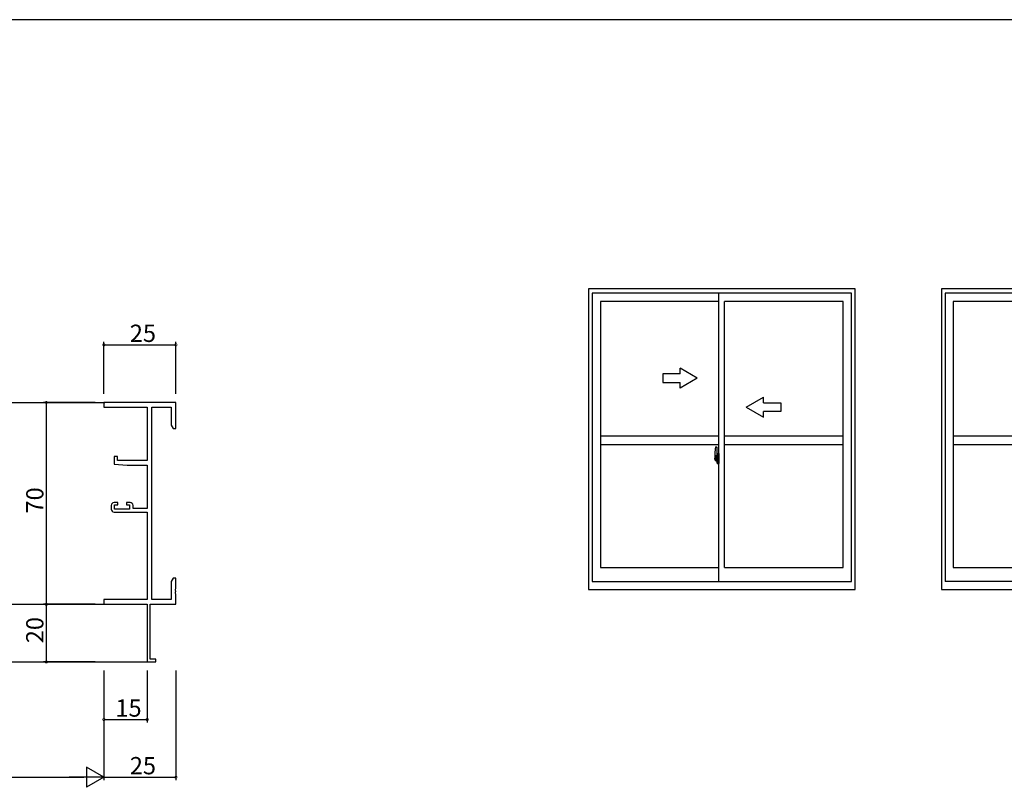
# Model space of a CAD drawing. Extents: x 0 to 1587, y 0 to 1128.
# Drawn here: x 947 to 1288, y 857 to 1123 of the extents above; entities that cross this region are included whole.
import ezdxf

# ---------------------------------------------------------------- set-up
doc = ezdxf.new("R2010")
doc.units = 0
for name, color, linetype in [('YKK_11', 7, 'CONTINUOUS'), ('YKK_12', 2, 'CONTINUOUS'), ('YKK_A1', 4, 'CONTINUOUS'), ('YKK_D', 6, 'CONTINUOUS'), ('YKK_ZWAK', 7, 'CONTINUOUS')]:
    doc.layers.add(name, color=color, linetype=linetype)
doc.styles.get("Standard").update_dxf_attribs({"font": 'ROMANS.SHX', "bigfont": 'EXTFONT.SHX'})

# ---------------------------------------------------------------- blocks, each defined once
blk = doc.blocks.new('A201')
at = {"layer": 'YKK_ZWAK', "color": 254, "linetype": 'Continuous'}
blk.add_line((571.000014, 409.99951), (21.000001, 409.99951), dxfattribs=at)

msp = doc.modelspace()

# ---------------------------------------------------------------- linework, layer by layer
at = {"layer": 'YKK_11', "color": 0, "linetype": 'ByBlock', "lineweight": -2}
for p, q in [((1000.99, 990.01), (975.99, 990.01)), ((975.99, 990.01), (975.99, 988.38)), ((975.99, 988.38), (990.99, 988.38)), ((990.99, 988.38), (990.99, 969.91)), ((992.62, 921.64), (992.62, 988.38)), ((992.62, 988.38), (999.36, 988.38)), ((999.36, 988.38), (999.36, 982.1)), ((1000.99, 981.01), (1000.99, 990.01)), ((999.36, 982.1), (999.99, 981.01)), ((999.99, 981.01), (1000.99, 981.01)), ((980.69, 971.21), (979.49, 971.21)), ((979.49, 971.21), (979.49, 968.6)), ((980.69, 969.91), (980.69, 971.21)), ((979.49, 968.6), (983.99, 968.21)), ((990.99, 969.91), (980.69, 969.91)), ((983.99, 968.21), (990.99, 968.21)), ((990.99, 968.21), (990.99, 953.21)), ((978.49, 954.31), (978.49, 953.01)), ((980.79, 955.31), (979.49, 955.31)), ((979.69, 953.01), (979.69, 954.51)), ((979.69, 954.51), (980.79, 954.51)), ((980.79, 954.51), (980.79, 955.31)), ((985.09, 955.31), (983.79, 955.31)), ((983.79, 955.31), (983.79, 954.51)), ((983.79, 954.51), (984.89, 954.51)), ((984.89, 954.51), (984.89, 953.01)), ((986.09, 953.21), (986.09, 954.31)), ((979.49, 952.01), (990.99, 952.01)), ((984.89, 953.01), (979.69, 953.01)), ((990.99, 953.21), (986.09, 953.21)), ((990.99, 952.01), (990.99, 921.64)), ((999.99, 929.01), (999.36, 927.92)), ((999.36, 927.92), (999.36, 921.64)), ((1000.99, 929.01), (999.99, 929.01)), ((1000.99, 925.46), (1000.99, 929.01)), ((1000.87, 925.28), (1000.99, 925.46)), ((1000.87, 924.73), (1000.87, 925.28)), ((1000.99, 924.55), (1000.87, 924.73)), ((1000.87, 924.28), (1000.99, 924.46)), ((1000.87, 923.73), (1000.87, 924.28)), ((1000.99, 923.55), (1000.87, 923.73)), ((1000.99, 924.46), (1000.99, 924.55)), ((1000.99, 920.01), (1000.99, 923.55)), ((990.99, 921.64), (975.99, 921.64)), ((975.99, 921.64), (975.99, 920.01)), ((975.99, 920.01), (990.99, 920.01)), ((990.99, 920.01), (990.99, 900.01)), ((991.99, 900.91), (991.99, 920.01)), ((991.99, 920.01), (1000.99, 920.01)), ((999.36, 921.64), (992.62, 921.64)), ((990.99, 900.01), (993.99, 900.01)), ((993.99, 900.91), (991.99, 900.91)), ((993.99, 900.01), (993.99, 900.91))]:
    msp.add_line(p, q, dxfattribs=at)
for centre, start, end in [((979.49, 954.31), 90, 180), ((985.09, 954.31), 0, 90), ((979.49, 953.01), 180, 270)]:
    msp.add_arc(centre, 1, start, end, dxfattribs=at)
at = {"layer": 'YKK_12'}
for p, q in [((914.99, 990.01), (976.29, 990.01)), ((914.99, 920.01), (976.29, 920.01)), ((914.99, 900.01), (991.29, 900.01))]:
    msp.add_line(p, q, dxfattribs=at)
at = {"layer": 'YKK_A1', "linetype": 'ByBlock', "lineweight": -2}
for p, q in [((1236.68, 1029.41), (1144.18, 1029.41)), ((1144.18, 1029.41), (1144.18, 925.16)), ((1236.68, 925.16), (1236.68, 1029.41)), ((1358.93, 1029.41), (1266.68, 1029.41)), ((1266.68, 1029.41), (1266.68, 925.16)), ((1235.43, 1027.91), (1145.43, 1027.91)), ((1145.43, 1027.91), (1145.43, 927.91)), ((1189.43, 927.91), (1189.43, 1027.91)), ((1235.43, 927.91), (1235.43, 1027.91)), ((1267.93, 1027.91), (1267.93, 927.91)), ((1448.68, 1027.91), (1267.93, 1027.91)), ((1189.43, 1025.06), (1148.28, 1025.06)), ((1148.28, 1025.06), (1148.28, 932.81)), ((1191.43, 932.71), (1191.43, 1025.06)), ((1232.58, 1025.06), (1191.43, 1025.06)), ((1232.58, 932.71), (1232.58, 1025.06)), ((1311.93, 1025.06), (1270.78, 1025.06)), ((1270.78, 1025.06), (1270.78, 932.71)), ((1148.28, 978.41), (1189.43, 978.41)), ((1191.43, 978.41), (1232.58, 978.41)), ((1270.78, 978.41), (1311.93, 978.41)), ((1148.28, 975.41), (1189.43, 975.41)), ((1188.27, 974.57), (1188.7, 974.59)), ((1188.73, 974.56), (1188.73, 971.3)), ((1191.43, 975.41), (1232.58, 975.41)), ((1270.78, 975.41), (1311.93, 975.41)), ((1188.03, 972.32), (1188.03, 970.1)), ((1188.62, 971.46), (1188.23, 971.46)), ((1188.23, 970.4), (1188.23, 971.46)), ((1188.25, 971.38), (1188.62, 971.38)), ((1188.25, 970.4), (1188.25, 971.38)), ((1188.54, 971.01), (1188.54, 970.19)), ((1188.71, 971.01), (1188.54, 971.01)), ((1188.55, 970.67), (1188.54, 970.67)), ((1188.55, 970.56), (1188.55, 970.76)), ((1188.65, 971.35), (1188.65, 971.01)), ((1188.65, 971.18), (1188.65, 971.23)), ((1188.65, 971.01), (1188.65, 970.78)), ((1188.65, 971.01), (1188.65, 970.78)), ((1188.73, 970.89), (1188.65, 970.89)), ((1188.65, 970.78), (1188.82, 970.78)), ((1188.65, 970.59), (1188.82, 970.59)), ((1188.71, 971.3), (1188.71, 971.01)), ((1188.73, 971.3), (1188.71, 971.3)), ((1188.73, 971.34), (1188.73, 970.78)), ((1188.73, 970.78), (1188.73, 971.14)), ((1188.73, 970.85), (1188.73, 971.08)), ((1188.75, 971.16), (1188.85, 971.16)), ((1188.82, 970.78), (1188.82, 970.59)), ((1188.82, 970.59), (1188.82, 970.56)), ((1188.85, 972.27), (1188.85, 971.36)), ((1188.98, 971.36), (1188.85, 971.36)), ((1188.85, 971), (1188.85, 971.31)), ((1188.86, 970.97), (1188.85, 971)), ((1188.87, 970.94), (1188.86, 970.97)), ((1188.88, 970.93), (1188.87, 970.94)), ((1188.88, 971.34), (1188.88, 971.36)), ((1189, 971.34), (1188.88, 971.33)), ((1189, 971.34), (1188.88, 971.34)), ((1188.89, 970.92), (1188.88, 970.93)), ((1188.9, 970.92), (1188.89, 970.92)), ((1188.98, 972.32), (1188.9, 972.32)), ((1188.9, 970.92), (1188.9, 970.92)), ((1188.9, 970.92), (1188.9, 970.25)), ((1188.91, 970.92), (1188.91, 969.9)), ((1189.4, 970.96), (1188.94, 970.95)), ((1188.98, 972.32), (1188.98, 971.36)), ((1188.98, 972.29), (1189, 972.29)), ((1189, 972.32), (1189.43, 972.34)), ((1189, 972.32), (1189, 971.34)), ((1189, 972.29), (1189, 971.34)), ((1189.08, 971.08), (1189.08, 971.01)), ((1189.27, 971.1), (1189.11, 971.1)), ((1189.11, 970.98), (1189.27, 970.98)), ((1189.29, 971.08), (1189.29, 971.01)), ((1189.41, 970.95), (1189.41, 969.88)), ((1189.41, 970.95), (1189.41, 970.94)), ((1189.43, 970.73), (1189.41, 970.73)), ((1189.43, 972.34), (1189.43, 968.84)), ((1188.87, 970.41), (1187.84, 970.41)), ((1187.86, 970.41), (1189.18, 970.41)), ((1188.08, 970.05), (1188.28, 970.04)), ((1188.23, 970.39), (1188.23, 970.4)), ((1188.23, 970.35), (1188.23, 970.39)), ((1188.23, 970.36), (1188.23, 970.39)), ((1188.28, 970.22), (1188.28, 970.04)), ((1188.5, 970.22), (1188.28, 970.22)), ((1188.32, 970.15), (1188.28, 970.15)), ((1188.32, 970.1), (1188.32, 970.19)), ((1188.32, 970.19), (1188.55, 970.19)), ((1188.32, 970.1), (1188.55, 970.1)), ((1188.32, 969.97), (1188.32, 970.1)), ((1188.32, 969.95), (1188.32, 969.97)), ((1188.32, 969.95), (1188.61, 969.95)), ((1188.41, 969.68), (1188.39, 969.7)), ((1188.43, 969.65), (1188.41, 969.68)), ((1188.43, 969.7), (1188.43, 969.65)), ((1188.62, 969.65), (1188.43, 969.65)), ((1188.45, 969.72), (1188.62, 969.72)), ((1188.5, 970.22), (1188.5, 970.19)), ((1188.54, 970.22), (1188.5, 970.22)), ((1188.55, 970.56), (1188.65, 970.56)), ((1188.55, 970.56), (1188.55, 970.56)), ((1188.55, 970.49), (1188.55, 970.56)), ((1188.55, 970.49), (1188.65, 970.49)), ((1188.55, 970.44), (1188.55, 970.49)), ((1188.55, 970.44), (1188.65, 970.44)), ((1188.55, 970.25), (1188.55, 970.44)), ((1188.55, 970.25), (1188.65, 970.25)), ((1188.55, 970.19), (1188.55, 970.25)), ((1188.55, 970.19), (1188.65, 970.19)), ((1188.55, 970.19), (1188.65, 970.19)), ((1188.55, 970.19), (1188.55, 970.19)), ((1188.58, 969.96), (1188.55, 969.97)), ((1188.55, 969.97), (1188.55, 969.97)), ((1188.57, 970.41), (1189.59, 970.41)), ((1188.59, 969.95), (1188.58, 969.96)), ((1188.6, 969.95), (1188.59, 969.95)), ((1188.62, 969.95), (1188.6, 969.95)), ((1188.63, 969.96), (1188.62, 969.95)), ((1188.64, 969.97), (1188.63, 969.96)), ((1188.65, 970.15), (1188.64, 970.15)), ((1188.65, 969.97), (1188.64, 969.97)), ((1188.65, 970.56), (1188.65, 969.76)), ((1188.82, 970.56), (1188.65, 970.56)), ((1188.65, 970.56), (1188.65, 970.56)), ((1188.65, 970.49), (1188.65, 970.56)), ((1188.65, 970.44), (1188.65, 970.49)), ((1188.65, 970.25), (1188.65, 970.44)), ((1188.65, 970.42), (1188.65, 970.15)), ((1188.65, 970.19), (1188.65, 970.25)), ((1188.65, 970.19), (1188.65, 970.06)), ((1188.65, 970.19), (1188.65, 970.19)), ((1188.65, 970.06), (1188.65, 970.04)), ((1188.65, 970.04), (1188.65, 969.99)), ((1188.65, 969.98), (1188.65, 969.97)), ((1188.73, 970.04), (1188.73, 970.56)), ((1188.73, 970.56), (1188.73, 969.76)), ((1188.85, 970.01), (1188.75, 970.01)), ((1188.85, 970.19), (1188.86, 970.22)), ((1188.85, 970.18), (1188.85, 970.19)), ((1188.85, 969.87), (1188.85, 970.18)), ((1188.85, 968.91), (1188.85, 969.81)), ((1188.98, 969.81), (1188.85, 969.81)), ((1188.86, 970.22), (1188.87, 970.23)), ((1188.87, 970.23), (1188.88, 970.24)), ((1188.88, 970.24), (1188.88, 970.25)), ((1188.88, 970.25), (1188.9, 970.25)), ((1189, 969.84), (1188.88, 969.84)), ((1188.88, 969.84), (1188.88, 969.81)), ((1189, 969.84), (1188.88, 969.84)), ((1188.9, 970.25), (1188.9, 970.25)), ((1188.98, 968.86), (1188.9, 968.86)), ((1188.94, 969.88), (1189.4, 969.86)), ((1188.98, 969.99), (1188.98, 969.93)), ((1188.98, 968.86), (1188.98, 969.81)), ((1188.98, 968.88), (1189, 968.88)), ((1189.35, 970.01), (1189, 970.01)), ((1189, 969.91), (1189.35, 969.91)), ((1189, 969.84), (1189, 968.85)), ((1189, 968.88), (1189, 969.84)), ((1189, 968.85), (1189.43, 968.84)), ((1189.38, 969.99), (1189.38, 969.93)), ((1189.43, 970.4), (1189.41, 970.4)), ((1148.28, 932.81), (1189.43, 932.81)), ((1191.43, 932.71), (1232.58, 932.71)), ((1270.78, 932.71), (1311.93, 932.71)), ((1145.43, 927.91), (1235.43, 927.91)), ((1448.68, 927.91), (1267.93, 927.91)), ((1144.18, 925.16), (1236.68, 925.16)), ((1266.68, 925.16), (1358.93, 925.16))]:
    msp.add_line(p, q, dxfattribs=at)
at = {"layer": 'YKK_A1', "linetype": 'Continuous'}
for p, q in [((1181.93, 998.41), (1175.93, 1001.88)), ((1175.93, 999.91), (1175.93, 1001.88)), ((1175.93, 999.91), (1169.93, 999.91)), ((1169.93, 999.91), (1169.93, 996.91)), ((1181.93, 998.41), (1175.93, 994.95)), ((1169.93, 996.91), (1175.93, 996.91)), ((1175.93, 994.95), (1175.93, 996.91)), ((1198.93, 988.41), (1204.93, 991.88)), ((1204.93, 989.91), (1204.93, 991.88)), ((1198.93, 988.41), (1204.93, 984.95)), ((1204.93, 989.91), (1210.93, 989.91)), ((1210.93, 989.91), (1210.93, 986.91)), ((1210.93, 986.91), (1204.93, 986.91)), ((1204.93, 984.95), (1204.93, 986.91))]:
    msp.add_line(p, q, dxfattribs=at)
at = {"layer": 'YKK_A1', "linetype": 'ByBlock', "lineweight": -2, "flags": 128}
for points in [[(1188.65, 970.78), (1188.63, 970.78), (1188.61, 970.78), (1188.6, 970.78), (1188.58, 970.78), (1188.57, 970.77), (1188.56, 970.77), (1188.55, 970.76), (1188.55, 970.76)], [(1188.65, 970.59), (1188.64, 970.59), (1188.62, 970.58), (1188.6, 970.58), (1188.59, 970.58), (1188.58, 970.58), (1188.57, 970.57), (1188.56, 970.57), (1188.55, 970.56), (1188.55, 970.56)], [(1188.91, 970.93), (1188.91, 970.93), (1188.91, 970.92)], [(1189.41, 970.95), (1189.41, 970.95), (1189.41, 970.95), (1189.41, 970.95), (1189.41, 970.96), (1189.41, 970.96), (1189.4, 970.96), (1189.4, 970.96), (1189.4, 970.96), (1189.4, 970.96)], [(1188.65, 969.98), (1188.65, 969.99), (1188.65, 969.99)], [(1188.91, 969.9), (1188.91, 969.9), (1188.91, 969.9)], [(1189.4, 969.86), (1189.4, 969.86), (1189.4, 969.86), (1189.4, 969.87), (1189.41, 969.87), (1189.41, 969.87), (1189.41, 969.87), (1189.41, 969.87), (1189.41, 969.88), (1189.41, 969.88)]]:
    msp.add_lwpolyline(points, dxfattribs=at)
at = {"layer": 'YKK_A1', "linetype": 'ByBlock', "lineweight": -2}
for centre, radius, start, end in [((1201.28, 972.28), 13.25, 170.2065, 179.8214), ((1188.27, 974.52), 0.05, 92, 170.2065), ((1188.7, 974.56), 0.025, 0, 92), ((1188.25, 971.41), 0.025, 180, 270), ((1188.62, 971.34), 0.113, 0, 90), ((1188.62, 971.35), 0.0375, 0, 90), ((1188.75, 971.14), 0.025, 91, 180), ((1188.9, 972.27), 0.05, 90, 180), ((1188.88, 971.31), 0.025, 92, 180), ((1188.94, 970.92), 0.0254, 88.9921, 157.9025), ((1189.11, 971.08), 0.025, 90, 180), ((1189.11, 971.01), 0.025, 180, 270), ((1189.27, 971.08), 0.025, 0, 90), ((1189.27, 971.01), 0.025, 270, 0), ((1188.08, 970.1), 0.05, 180, 268), ((1189.7, 970.39), 1.48, 179.9189, 190.8132), ((1189.54, 970.33), 1.31, 179.5362, 192.8514), ((1189.72, 970.36), 1.47, 178.4207, 189.3309), ((1189.18, 970.26), 0.933, 188.6291, 193.1575), ((1189.54, 970.33), 1.31, 192.8514, 209.2312), ((1189.14, 970.28), 0.88, 189.9821, 192.053), ((1189.18, 970.26), 0.933, 193.1575, 216.6329), ((1189.14, 970.28), 0.88, 192.053, 218.8262), ((1188.45, 969.7), 0.025, 90, 180), ((1188.56, 970.19), 0.095, 266.9123, 356.7406), ((1188.62, 969.76), 0.0375, 270, 0), ((1188.62, 969.76), 0.113, 270, 0), ((1188.75, 970.04), 0.025, 180, 269), ((1188.88, 969.87), 0.025, 180, 268), ((1188.9, 968.91), 0.05, 180, 270), ((1188.94, 969.91), 0.0256, 202.4382, 270.6673), ((1189, 969.99), 0.025, 90, 180), ((1189, 969.93), 0.025, 180, 270), ((1189.35, 969.99), 0.025, 0, 90), ((1189.35, 969.93), 0.025, 270, 0)]:
    msp.add_arc(centre, radius, start, end, dxfattribs=at)
at = {"layer": 'YKK_D'}
for p, q in [((975.99, 993.01), (975.99, 1011.01)), ((975.99, 1010.01), (1000.99, 1010.01)), ((1000.99, 993.01), (1000.99, 1011.01)), ((972.99, 990.01), (954.99, 990.01)), ((955.99, 990.01), (955.99, 920.01)), ((972.99, 920.01), (954.99, 920.01)), ((972.99, 920.01), (954.99, 920.01)), ((955.99, 920.01), (955.99, 900.01)), ((972.99, 900.01), (954.99, 900.01)), ((975.99, 897.01), (975.99, 859.01)), ((975.99, 897.01), (975.99, 859.01)), ((975.99, 897.01), (975.99, 879.01)), ((990.99, 897.01), (990.99, 879.01)), ((1000.99, 897.01), (1000.99, 859.01)), ((975.99, 880.01), (990.99, 880.01)), ((857.99, 860.01), (968.99, 860.01)), ((975.99, 860.01), (1000.99, 860.01))]:
    msp.add_line(p, q, dxfattribs=at)
at = {"layer": 'YKK_D', "lineweight": -2}
for p, q in [((975.99, 860.01), (969.93, 863.51)), ((969.93, 863.51), (969.93, 856.51)), ((975.99, 860.01), (963.86, 860.01)), ((975.99, 860.01), (969.93, 856.51))]:
    msp.add_line(p, q, dxfattribs=at)
at = {"layer": 'YKK_D', "linetype": 'ByBlock', "const_width": 0.85}
for points in [[(976.09, 1010.01, 1), (975.88, 1010.01, 1)], [(1000.88, 1010.01, 1), (1001.09, 1010.01, 1)], [(955.99, 989.9, 1), (955.99, 990.11, 1)], [(955.99, 919.9, 1), (955.99, 920.11, 1)], [(955.99, 920.11, 1), (955.99, 919.9, 1)], [(955.99, 900.11, 1), (955.99, 899.9, 1)], [(976.09, 880.01, 1), (975.88, 880.01, 1)], [(990.88, 880.01, 1), (991.09, 880.01, 1)], [(1000.88, 860.01, 1), (1001.09, 860.01, 1)]]:
    msp.add_lwpolyline(points, format="xyb", close=True, dxfattribs=at)

# ---------------------------------------------------------------- block references
at = {"layer": 'YKK_ZWAK', "xscale": 2.8, "yscale": 2.8, "zscale": 2.8}
msp.add_blockref('A201', (-53.2, -25.2), dxfattribs=at)

# ---------------------------------------------------------------- texts
at = {"layer": 'YKK_D'}
for s, p in [('25', (984.97, 1011.01)), ('15', (979.97, 881.01)), ('25', (984.97, 861.01))]:
    msp.add_text(s, height=6, dxfattribs=at).set_placement(p)
for s, p in [('70', (954.99, 951.49)), ('20', (954.99, 906.49))]:
    msp.add_text(s, height=6, rotation=90, dxfattribs=at).set_placement(p)

doc.saveas('drawing.dxf')
